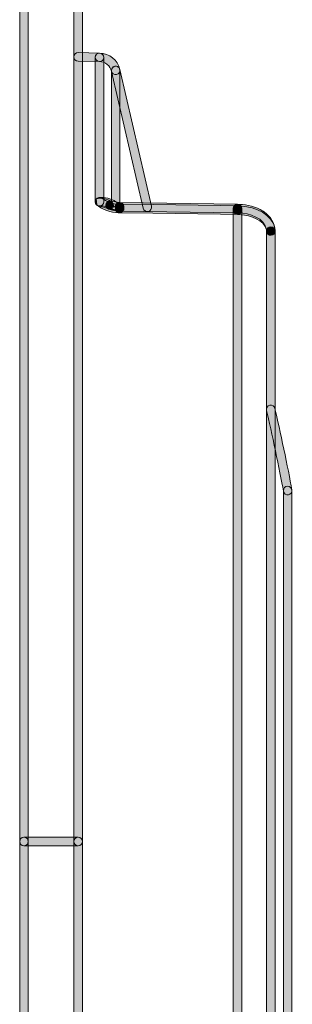
# Model space of a CAD drawing. Units: millimetres. Extents: x -103 to 78, y -72 to -5.
# Drawn here: x -100 to -96, y -46 to -32 of the extents above; entities that cross this region are included whole.
import ezdxf

# ---------------------------------------------------------------- set-up
doc = ezdxf.new("R2010")
doc.units = ezdxf.units.MM
doc.header["$MEASUREMENT"] = 0
doc.layers.add('Layer 1', color=7, linetype='Continuous', lineweight=0)

msp = doc.modelspace()

# ---------------------------------------------------------------- hatches: boundary and pattern name
at = {"layer": 'Layer 1', "true_color": 0x1f181a, "transparency": 33554687}
h = msp.add_hatch(color=250, dxfattribs=at)
h.dxf.hatch_style = 2
edge = h.paths.add_edge_path()
edge.add_spline(control_points=[(-99.874, -26.8), (-99.874, -26.8), (-99.874, -43.486), (-99.874, -43.486), (-99.874, -43.519), (-99.901, -43.546), (-99.934, -43.546), (-99.967, -43.546), (-99.994, -43.519), (-99.994, -43.486), (-99.994, -43.486), (-99.994, -26.8), (-99.994, -26.8), (-99.994, -26.767), (-99.967, -26.74), (-99.934, -26.74), (-99.901, -26.74), (-99.874, -26.767), (-99.874, -26.8)], knot_values=[0, 0, 0, 0, 1, 1, 1, 2, 2, 2, 3, 3, 3, 4, 4, 4, 5, 5, 5, 6, 6, 6, 6], degree=3, periodic=0)
edge.add_line((-99.874, -26.8), (-99.874, -26.8))
h = msp.add_hatch(color=250, dxfattribs=at)
h.dxf.hatch_style = 2
edge = h.paths.add_edge_path()
edge.add_spline(control_points=[(-99.115, -26.8), (-99.115, -26.8), (-99.115, -43.486), (-99.115, -43.486), (-99.115, -43.519), (-99.142, -43.546), (-99.175, -43.546), (-99.208, -43.546), (-99.235, -43.519), (-99.235, -43.486), (-99.235, -43.486), (-99.235, -26.8), (-99.235, -26.8), (-99.235, -26.767), (-99.208, -26.74), (-99.175, -26.74), (-99.142, -26.74), (-99.115, -26.767), (-99.115, -26.8)], knot_values=[0, 0, 0, 0, 1, 1, 1, 2, 2, 2, 3, 3, 3, 4, 4, 4, 5, 5, 5, 6, 6, 6, 6], degree=3, periodic=0)
edge.add_line((-99.115, -26.8), (-99.115, -26.8))
h = msp.add_hatch(color=250, dxfattribs=at)
h.dxf.hatch_style = 2
edge = h.paths.add_edge_path()
edge.add_spline(control_points=[(-98.875, -32.529), (-98.875, -32.529), (-99.176, -32.524), (-99.176, -32.524), (-99.21, -32.524), (-99.236, -32.496), (-99.236, -32.463), (-99.235, -32.43), (-99.207, -32.404), (-99.175, -32.404), (-99.175, -32.404), (-98.873, -32.41), (-98.873, -32.41), (-98.84, -32.41), (-98.814, -32.437), (-98.814, -32.471), (-98.815, -32.504), (-98.842, -32.53), (-98.875, -32.529)], knot_values=[0, 0, 0, 0, 1, 1, 1, 2, 2, 2, 3, 3, 3, 4, 4, 4, 5, 5, 5, 6, 6, 6, 6], degree=3, periodic=0)
edge.add_line((-98.875, -32.529), (-98.875, -32.529))
h = msp.add_hatch(color=250, dxfattribs=at)
h.dxf.hatch_style = 2
edge = h.paths.add_edge_path()
edge.add_spline(control_points=[(-98.707, -32.665), (-98.72, -32.593), (-98.799, -32.528), (-98.873, -32.529), (-98.873, -32.529), (-98.875, -32.529), (-98.875, -32.529), (-98.909, -32.529), (-98.935, -32.502), (-98.935, -32.469), (-98.935, -32.436), (-98.908, -32.409), (-98.874, -32.41), (-98.874, -32.41), (-98.873, -32.41), (-98.873, -32.41), (-98.737, -32.411), (-98.617, -32.509), (-98.589, -32.641), (-98.583, -32.674), (-98.604, -32.706), (-98.636, -32.712), (-98.669, -32.719), (-98.7, -32.697), (-98.707, -32.665)], knot_values=[0, 0, 0, 0, 1, 1, 1, 2, 2, 2, 3, 3, 3, 4, 4, 4, 5, 5, 5, 6, 6, 6, 7, 7, 7, 8, 8, 8, 8], degree=3, periodic=0)
edge.add_line((-98.707, -32.665), (-98.707, -32.665))
at = {"layer": 'Layer 1', "true_color": 0x879198, "transparency": 33554687}
h = msp.add_hatch(color=252, dxfattribs=at)
h.dxf.hatch_style = 2
edge = h.paths.add_edge_path()
edge.add_spline(control_points=[(-98.934, -34.498), (-98.934, -34.498), (-98.934, -32.47), (-98.934, -32.47), (-98.934, -32.437), (-98.908, -32.41), (-98.874, -32.41), (-98.841, -32.41), (-98.814, -32.437), (-98.814, -32.47), (-98.814, -32.47), (-98.814, -34.498), (-98.814, -34.498), (-98.814, -34.531), (-98.841, -34.558), (-98.874, -34.558), (-98.908, -34.558), (-98.934, -34.531), (-98.934, -34.498)], knot_values=[0, 0, 0, 0, 1, 1, 1, 2, 2, 2, 3, 3, 3, 4, 4, 4, 5, 5, 5, 6, 6, 6, 6], degree=3, periodic=0)
edge.add_line((-98.934, -34.498), (-98.934, -34.498))
at = {"layer": 'Layer 1', "true_color": 0x1f181a, "transparency": 33554687}
h = msp.add_hatch(color=250, dxfattribs=at)
h.dxf.hatch_style = 2
edge = h.paths.add_edge_path()
edge.add_spline(control_points=[(-98.263, -34.589), (-98.263, -34.589), (-98.706, -32.667), (-98.706, -32.667), (-98.714, -32.635), (-98.694, -32.602), (-98.661, -32.595), (-98.629, -32.588), (-98.597, -32.608), (-98.589, -32.64), (-98.589, -32.64), (-98.146, -34.562), (-98.146, -34.562), (-98.138, -34.594), (-98.158, -34.626), (-98.191, -34.634), (-98.223, -34.641), (-98.255, -34.621), (-98.263, -34.589)], knot_values=[0, 0, 0, 0, 1, 1, 1, 2, 2, 2, 3, 3, 3, 4, 4, 4, 5, 5, 5, 6, 6, 6, 6], degree=3, periodic=0)
edge.add_line((-98.263, -34.589), (-98.263, -34.589))
at = {"layer": 'Layer 1', "true_color": 0x879198, "transparency": 33554687}
h = msp.add_hatch(color=252, dxfattribs=at)
h.dxf.hatch_style = 2
edge = h.paths.add_edge_path()
edge.add_spline(control_points=[(-98.588, -32.653), (-98.588, -32.653), (-98.588, -34.564), (-98.588, -34.564), (-98.588, -34.597), (-98.615, -34.624), (-98.648, -34.624), (-98.681, -34.624), (-98.708, -34.597), (-98.708, -34.564), (-98.708, -34.564), (-98.708, -32.653), (-98.708, -32.653), (-98.708, -32.62), (-98.681, -32.593), (-98.648, -32.593), (-98.615, -32.593), (-98.588, -32.62), (-98.588, -32.653)], knot_values=[0, 0, 0, 0, 1, 1, 1, 2, 2, 2, 3, 3, 3, 4, 4, 4, 5, 5, 5, 6, 6, 6, 6], degree=3, periodic=0)
edge.add_line((-98.588, -32.653), (-98.588, -32.653))
h = msp.add_hatch(color=252, dxfattribs=at)
h.dxf.hatch_style = 2
edge = h.paths.add_edge_path()
edge.add_spline(control_points=[(-98.749, -34.601), (-98.78, -34.588), (-98.854, -34.564), (-98.887, -34.557), (-98.92, -34.55), (-98.94, -34.518), (-98.933, -34.486), (-98.926, -34.454), (-98.895, -34.433), (-98.862, -34.44), (-98.816, -34.45), (-98.745, -34.473), (-98.702, -34.49), (-98.702, -34.49), (-98.67, -34.569), (-98.67, -34.569), (-98.67, -34.569), (-98.749, -34.601), (-98.749, -34.601)], knot_values=[0, 0, 0, 0, 1, 1, 1, 2, 2, 2, 3, 3, 3, 4, 4, 4, 5, 5, 5, 6, 6, 6, 6], degree=3, periodic=0)
edge.add_line((-98.749, -34.601), (-98.749, -34.601))
h = msp.add_hatch(color=252, dxfattribs=at)
h.dxf.hatch_style = 2
edge = h.paths.add_edge_path()
edge.add_spline(control_points=[(-98.698, -34.609), (-98.726, -34.583), (-98.803, -34.555), (-98.851, -34.557), (-98.851, -34.557), (-98.867, -34.558), (-98.867, -34.558), (-98.9, -34.562), (-98.93, -34.538), (-98.934, -34.505), (-98.938, -34.473), (-98.915, -34.443), (-98.881, -34.439), (-98.881, -34.439), (-98.851, -34.437), (-98.851, -34.437), (-98.77, -34.438), (-98.682, -34.466), (-98.62, -34.517), (-98.62, -34.517), (-98.614, -34.602), (-98.614, -34.602), (-98.614, -34.602), (-98.698, -34.609), (-98.698, -34.609)], knot_values=[0, 0, 0, 0, 1, 1, 1, 2, 2, 2, 3, 3, 3, 4, 4, 4, 5, 5, 5, 6, 6, 6, 7, 7, 7, 8, 8, 8, 8], degree=3, periodic=0)
edge.add_line((-98.698, -34.609), (-98.698, -34.609))
at = {"layer": 'Layer 1', "true_color": 0x1f181a, "transparency": 33554687}
h = msp.add_hatch(color=250, dxfattribs=at)
h.dxf.hatch_style = 2
edge = h.paths.add_edge_path()
edge.add_spline(control_points=[(-98.835, -34.453), (-98.791, -34.494), (-98.678, -34.534), (-98.611, -34.533), (-98.611, -34.533), (-98.597, -34.532), (-98.597, -34.532), (-98.564, -34.53), (-98.536, -34.555), (-98.533, -34.588), (-98.531, -34.621), (-98.555, -34.65), (-98.589, -34.652), (-98.589, -34.652), (-98.611, -34.653), (-98.611, -34.653), (-98.715, -34.651), (-98.836, -34.61), (-98.914, -34.543), (-98.914, -34.543), (-98.92, -34.459), (-98.92, -34.459), (-98.92, -34.459), (-98.835, -34.453), (-98.835, -34.453)], knot_values=[0, 0, 0, 0, 1, 1, 1, 2, 2, 2, 3, 3, 3, 4, 4, 4, 5, 5, 5, 6, 6, 6, 7, 7, 7, 8, 8, 8, 8], degree=3, periodic=0)
edge.add_line((-98.835, -34.453), (-98.835, -34.453))
h = msp.add_hatch(color=250, dxfattribs=at)
h.dxf.hatch_style = 2
edge = h.paths.add_edge_path()
edge.add_spline(control_points=[(-98.726, -34.486), (-98.726, -34.486), (-98.725, -34.486), (-98.725, -34.486), (-98.725, -34.486), (-98.703, -34.49), (-98.703, -34.49), (-98.703, -34.49), (-98.702, -34.491), (-98.702, -34.491), (-98.702, -34.491), (-98.668, -34.569), (-98.668, -34.569), (-98.668, -34.569), (-98.746, -34.602), (-98.746, -34.602), (-98.746, -34.602), (-98.748, -34.601), (-98.748, -34.601), (-98.748, -34.601), (-98.725, -34.546), (-98.725, -34.546), (-98.725, -34.546), (-98.725, -34.606), (-98.725, -34.606), (-98.725, -34.606), (-98.726, -34.606), (-98.726, -34.606), (-98.759, -34.606), (-98.786, -34.579), (-98.786, -34.546), (-98.786, -34.512), (-98.759, -34.486), (-98.726, -34.486)], knot_values=[0, 0, 0, 0, 1, 1, 1, 2, 2, 2, 3, 3, 3, 4, 4, 4, 5, 5, 5, 6, 6, 6, 7, 7, 7, 8, 8, 8, 9, 9, 9, 10, 10, 10, 11, 11, 11, 11], degree=3, periodic=0)
edge.add_line((-98.726, -34.486), (-98.726, -34.486))
h = msp.add_hatch(color=250, dxfattribs=at)
h.dxf.hatch_style = 2
edge = h.paths.add_edge_path()
edge.add_spline(control_points=[(-98.701, -34.49), (-98.701, -34.49), (-98.599, -34.509), (-98.599, -34.509), (-98.599, -34.509), (-98.596, -34.509), (-98.596, -34.509), (-98.563, -34.508), (-98.535, -34.533), (-98.533, -34.566), (-98.532, -34.6), (-98.558, -34.628), (-98.591, -34.629), (-98.591, -34.629), (-98.599, -34.629), (-98.599, -34.629), (-98.646, -34.629), (-98.703, -34.618), (-98.747, -34.601), (-98.747, -34.601), (-98.78, -34.523), (-98.78, -34.523), (-98.78, -34.523), (-98.701, -34.49), (-98.701, -34.49)], knot_values=[0, 0, 0, 0, 1, 1, 1, 2, 2, 2, 3, 3, 3, 4, 4, 4, 5, 5, 5, 6, 6, 6, 7, 7, 7, 8, 8, 8, 8], degree=3, periodic=0)
edge.add_line((-98.701, -34.49), (-98.701, -34.49))
h = msp.add_hatch(color=250, dxfattribs=at)
h.dxf.hatch_style = 2
edge = h.paths.add_edge_path()
edge.add_spline(control_points=[(-96.94, -34.654), (-96.94, -34.654), (-98.594, -34.63), (-98.594, -34.63), (-98.627, -34.629), (-98.654, -34.602), (-98.653, -34.569), (-98.653, -34.535), (-98.626, -34.509), (-98.593, -34.509), (-98.593, -34.509), (-96.939, -34.534), (-96.939, -34.534), (-96.906, -34.535), (-96.879, -34.562), (-96.879, -34.595), (-96.88, -34.628), (-96.907, -34.655), (-96.94, -34.654)], knot_values=[0, 0, 0, 0, 1, 1, 1, 2, 2, 2, 3, 3, 3, 4, 4, 4, 5, 5, 5, 6, 6, 6, 6], degree=3, periodic=0)
edge.add_line((-96.94, -34.654), (-96.94, -34.654))
at = {"layer": 'Layer 1', "true_color": 0x879198, "transparency": 33554687}
h = msp.add_hatch(color=252, dxfattribs=at)
h.dxf.hatch_style = 2
edge = h.paths.add_edge_path()
edge.add_spline(control_points=[(-98.653, -34.593), (-98.653, -34.593), (-98.654, -34.57), (-98.654, -34.57), (-98.654, -34.537), (-98.627, -34.51), (-98.594, -34.509), (-98.561, -34.509), (-98.534, -34.535), (-98.533, -34.569), (-98.533, -34.569), (-98.533, -34.591), (-98.533, -34.591), (-98.533, -34.625), (-98.559, -34.652), (-98.593, -34.652), (-98.626, -34.652), (-98.653, -34.626), (-98.653, -34.593)], knot_values=[0, 0, 0, 0, 1, 1, 1, 2, 2, 2, 3, 3, 3, 4, 4, 4, 5, 5, 5, 6, 6, 6, 6], degree=3, periodic=0)
edge.add_line((-98.653, -34.593), (-98.653, -34.593))
at = {"layer": 'Layer 1', "true_color": 0x1f181a, "transparency": 33554687}
h = msp.add_hatch(color=250, dxfattribs=at)
h.dxf.hatch_style = 2
edge = h.paths.add_edge_path()
edge.add_spline(control_points=[(-96.94, -34.677), (-96.94, -34.677), (-97.177, -34.673), (-97.177, -34.673), (-97.177, -34.673), (-98.125, -34.659), (-98.125, -34.659), (-98.125, -34.659), (-98.594, -34.652), (-98.594, -34.652), (-98.627, -34.652), (-98.653, -34.625), (-98.653, -34.591), (-98.653, -34.558), (-98.625, -34.532), (-98.592, -34.532), (-98.592, -34.532), (-98.123, -34.539), (-98.123, -34.539), (-98.123, -34.539), (-97.175, -34.553), (-97.175, -34.553), (-97.175, -34.553), (-96.938, -34.557), (-96.938, -34.557), (-96.905, -34.558), (-96.879, -34.585), (-96.879, -34.618), (-96.88, -34.651), (-96.907, -34.678), (-96.94, -34.677)], knot_values=[0, 0, 0, 0, 1, 1, 1, 2, 2, 2, 3, 3, 3, 4, 4, 4, 5, 5, 5, 6, 6, 6, 7, 7, 7, 8, 8, 8, 9, 9, 9, 10, 10, 10, 10], degree=3, periodic=0)
edge.add_line((-96.94, -34.677), (-96.94, -34.677))
h = msp.add_hatch(color=250, dxfattribs=at)
h.dxf.hatch_style = 2
edge = h.paths.add_edge_path()
edge.add_spline(control_points=[(-96.534, -34.908), (-96.534, -34.908), (-96.534, -34.907), (-96.534, -34.907), (-96.534, -34.907), (-96.474, -34.907), (-96.474, -34.907), (-96.474, -34.907), (-96.534, -34.911), (-96.534, -34.911), (-96.534, -34.911), (-96.535, -34.893), (-96.535, -34.893), (-96.555, -34.726), (-96.778, -34.659), (-96.921, -34.655), (-96.921, -34.655), (-96.942, -34.654), (-96.942, -34.654), (-96.975, -34.653), (-97.001, -34.625), (-97, -34.593), (-96.999, -34.559), (-96.971, -34.533), (-96.938, -34.534), (-96.938, -34.534), (-96.916, -34.535), (-96.916, -34.535), (-96.916, -34.535), (-96.914, -34.535), (-96.914, -34.535), (-96.802, -34.539), (-96.68, -34.57), (-96.584, -34.63), (-96.584, -34.63), (-96.582, -34.632), (-96.582, -34.632), (-96.582, -34.632), (-96.562, -34.645), (-96.562, -34.645), (-96.476, -34.707), (-96.417, -34.795), (-96.414, -34.903), (-96.414, -34.903), (-96.414, -34.907), (-96.414, -34.907), (-96.414, -34.907), (-96.414, -34.908), (-96.414, -34.908), (-96.414, -34.941), (-96.441, -34.968), (-96.474, -34.968), (-96.507, -34.968), (-96.534, -34.941), (-96.534, -34.908)], knot_values=[0, 0, 0, 0, 1, 1, 1, 2, 2, 2, 3, 3, 3, 4, 4, 4, 5, 5, 5, 6, 6, 6, 7, 7, 7, 8, 8, 8, 9, 9, 9, 10, 10, 10, 11, 11, 11, 12, 12, 12, 13, 13, 13, 14, 14, 14, 15, 15, 15, 16, 16, 16, 17, 17, 17, 18, 18, 18, 18], degree=3, periodic=0)
edge.add_line((-96.534, -34.908), (-96.534, -34.908))
h = msp.add_hatch(color=250, dxfattribs=at)
h.dxf.hatch_style = 2
edge = h.paths.add_edge_path()
edge.add_spline(control_points=[(-96.533, -34.914), (-96.533, -34.914), (-96.535, -34.893), (-96.535, -34.893), (-96.559, -34.753), (-96.769, -34.687), (-96.89, -34.68), (-96.89, -34.68), (-96.942, -34.677), (-96.942, -34.677), (-96.975, -34.675), (-97.001, -34.648), (-96.999, -34.614), (-96.998, -34.581), (-96.969, -34.556), (-96.936, -34.557), (-96.936, -34.557), (-96.883, -34.56), (-96.883, -34.56), (-96.697, -34.573), (-96.447, -34.67), (-96.416, -34.879), (-96.416, -34.879), (-96.414, -34.905), (-96.414, -34.905), (-96.411, -34.938), (-96.436, -34.967), (-96.469, -34.97), (-96.502, -34.972), (-96.531, -34.947), (-96.533, -34.914)], knot_values=[0, 0, 0, 0, 1, 1, 1, 2, 2, 2, 3, 3, 3, 4, 4, 4, 5, 5, 5, 6, 6, 6, 7, 7, 7, 8, 8, 8, 9, 9, 9, 10, 10, 10, 10], degree=3, periodic=0)
edge.add_line((-96.533, -34.914), (-96.533, -34.914))
at = {"layer": 'Layer 1', "true_color": 0x879198, "transparency": 33554687}
h = msp.add_hatch(color=252, dxfattribs=at)
h.dxf.hatch_style = 2
edge = h.paths.add_edge_path()
edge.add_spline(control_points=[(-96.999, -34.618), (-96.999, -34.618), (-97, -34.595), (-97, -34.595), (-97, -34.562), (-96.973, -34.535), (-96.94, -34.534), (-96.907, -34.534), (-96.88, -34.561), (-96.879, -34.594), (-96.879, -34.594), (-96.879, -34.617), (-96.879, -34.617), (-96.879, -34.65), (-96.906, -34.677), (-96.939, -34.677), (-96.972, -34.678), (-96.999, -34.651), (-96.999, -34.618)], knot_values=[0, 0, 0, 0, 1, 1, 1, 2, 2, 2, 3, 3, 3, 4, 4, 4, 5, 5, 5, 6, 6, 6, 6], degree=3, periodic=0)
edge.add_line((-96.999, -34.618), (-96.999, -34.618))
at = {"layer": 'Layer 1', "true_color": 0x1f181a, "transparency": 33554687}
h = msp.add_hatch(color=250, dxfattribs=at)
h.dxf.hatch_style = 2
edge = h.paths.add_edge_path()
edge.add_spline(control_points=[(-96.999, -52.35), (-96.999, -52.35), (-96.999, -34.617), (-96.999, -34.617), (-96.999, -34.584), (-96.973, -34.557), (-96.939, -34.557), (-96.906, -34.557), (-96.879, -34.584), (-96.879, -34.617), (-96.879, -34.617), (-96.879, -52.35), (-96.879, -52.35), (-96.879, -52.383), (-96.906, -52.411), (-96.939, -52.411), (-96.973, -52.411), (-96.999, -52.383), (-96.999, -52.35)], knot_values=[0, 0, 0, 0, 1, 1, 1, 2, 2, 2, 3, 3, 3, 4, 4, 4, 5, 5, 5, 6, 6, 6, 6], degree=3, periodic=0)
edge.add_line((-96.999, -52.35), (-96.999, -52.35))
h = msp.add_hatch(color=250, dxfattribs=at)
h.dxf.hatch_style = 2
edge = h.paths.add_edge_path()
edge.add_spline(control_points=[(-96.533, -34.91), (-96.533, -34.91), (-96.533, -34.909), (-96.533, -34.909), (-96.533, -34.875), (-96.507, -34.849), (-96.473, -34.849), (-96.44, -34.849), (-96.413, -34.875), (-96.413, -34.909), (-96.413, -34.909), (-96.413, -34.91), (-96.413, -34.91), (-96.413, -34.943), (-96.44, -34.97), (-96.473, -34.97), (-96.507, -34.97), (-96.533, -34.943), (-96.533, -34.91)], knot_values=[0, 0, 0, 0, 1, 1, 1, 2, 2, 2, 3, 3, 3, 4, 4, 4, 5, 5, 5, 6, 6, 6, 6], degree=3, periodic=0)
edge.add_line((-96.533, -34.91), (-96.533, -34.91))
h = msp.add_hatch(color=250, dxfattribs=at)
h.dxf.hatch_style = 2
edge = h.paths.add_edge_path()
edge.add_spline(control_points=[(-96.413, -34.91), (-96.413, -34.91), (-96.413, -52.058), (-96.413, -52.058), (-96.413, -52.091), (-96.44, -52.118), (-96.473, -52.118), (-96.507, -52.118), (-96.533, -52.091), (-96.533, -52.058), (-96.533, -52.058), (-96.533, -34.91), (-96.533, -34.91), (-96.533, -34.876), (-96.507, -34.85), (-96.473, -34.85), (-96.44, -34.85), (-96.413, -34.876), (-96.413, -34.91)], knot_values=[0, 0, 0, 0, 1, 1, 1, 2, 2, 2, 3, 3, 3, 4, 4, 4, 5, 5, 5, 6, 6, 6, 6], degree=3, periodic=0)
edge.add_line((-96.413, -34.91), (-96.413, -34.91))
h = msp.add_hatch(color=250, dxfattribs=at)
h.dxf.hatch_style = 2
edge = h.paths.add_edge_path()
edge.add_spline(control_points=[(-96.296, -38.566), (-96.347, -38.279), (-96.464, -37.713), (-96.532, -37.43), (-96.539, -37.397), (-96.519, -37.365), (-96.487, -37.357), (-96.455, -37.349), (-96.423, -37.37), (-96.415, -37.402), (-96.347, -37.689), (-96.229, -38.255), (-96.177, -38.545), (-96.172, -38.578), (-96.193, -38.609), (-96.226, -38.615), (-96.259, -38.621), (-96.29, -38.599), (-96.296, -38.566)], knot_values=[0, 0, 0, 0, 1, 1, 1, 2, 2, 2, 3, 3, 3, 4, 4, 4, 5, 5, 5, 6, 6, 6, 6], degree=3, periodic=0)
edge.add_line((-96.296, -38.566), (-96.296, -38.566))
h = msp.add_hatch(color=250, dxfattribs=at)
h.dxf.hatch_style = 2
edge = h.paths.add_edge_path()
edge.add_spline(control_points=[(-96.177, -38.556), (-96.177, -38.556), (-96.177, -47.688), (-96.177, -47.688), (-96.177, -47.721), (-96.204, -47.748), (-96.237, -47.748), (-96.27, -47.748), (-96.297, -47.721), (-96.297, -47.688), (-96.297, -47.688), (-96.297, -38.556), (-96.297, -38.556), (-96.297, -38.522), (-96.27, -38.496), (-96.237, -38.496), (-96.204, -38.496), (-96.177, -38.522), (-96.177, -38.556)], knot_values=[0, 0, 0, 0, 1, 1, 1, 2, 2, 2, 3, 3, 3, 4, 4, 4, 5, 5, 5, 6, 6, 6, 6], degree=3, periodic=0)
edge.add_line((-96.177, -38.556), (-96.177, -38.556))
h = msp.add_hatch(color=250, dxfattribs=at)
h.dxf.hatch_style = 2
edge = h.paths.add_edge_path()
edge.add_spline(control_points=[(-99.175, -43.545), (-99.175, -43.545), (-99.934, -43.545), (-99.934, -43.545), (-99.967, -43.545), (-99.994, -43.518), (-99.994, -43.485), (-99.994, -43.452), (-99.967, -43.425), (-99.934, -43.425), (-99.934, -43.425), (-99.175, -43.425), (-99.175, -43.425), (-99.142, -43.425), (-99.115, -43.452), (-99.115, -43.485), (-99.115, -43.518), (-99.142, -43.545), (-99.175, -43.545)], knot_values=[0, 0, 0, 0, 1, 1, 1, 2, 2, 2, 3, 3, 3, 4, 4, 4, 5, 5, 5, 6, 6, 6, 6], degree=3, periodic=0)
edge.add_line((-99.175, -43.545), (-99.175, -43.545))
h = msp.add_hatch(color=250, dxfattribs=at)
h.dxf.hatch_style = 2
edge = h.paths.add_edge_path()
edge.add_spline(control_points=[(-99.874, -43.485), (-99.874, -43.485), (-99.874, -55.336), (-99.874, -55.336), (-99.874, -55.369), (-99.901, -55.396), (-99.934, -55.396), (-99.967, -55.396), (-99.994, -55.369), (-99.994, -55.336), (-99.994, -55.336), (-99.994, -43.485), (-99.994, -43.485), (-99.994, -43.452), (-99.967, -43.425), (-99.934, -43.425), (-99.901, -43.425), (-99.874, -43.452), (-99.874, -43.485)], knot_values=[0, 0, 0, 0, 1, 1, 1, 2, 2, 2, 3, 3, 3, 4, 4, 4, 5, 5, 5, 6, 6, 6, 6], degree=3, periodic=0)
edge.add_line((-99.874, -43.485), (-99.874, -43.485))
h = msp.add_hatch(color=250, dxfattribs=at)
h.dxf.hatch_style = 2
edge = h.paths.add_edge_path()
edge.add_spline(control_points=[(-99.115, -43.485), (-99.115, -43.485), (-99.115, -55.336), (-99.115, -55.336), (-99.115, -55.369), (-99.142, -55.396), (-99.175, -55.396), (-99.208, -55.396), (-99.235, -55.369), (-99.235, -55.336), (-99.235, -55.336), (-99.235, -43.485), (-99.235, -43.485), (-99.235, -43.452), (-99.208, -43.425), (-99.175, -43.425), (-99.142, -43.425), (-99.115, -43.452), (-99.115, -43.485)], knot_values=[0, 0, 0, 0, 1, 1, 1, 2, 2, 2, 3, 3, 3, 4, 4, 4, 5, 5, 5, 6, 6, 6, 6], degree=3, periodic=0)
edge.add_line((-99.115, -43.485), (-99.115, -43.485))

# ---------------------------------------------------------------- linework, layer by layer
at = {"layer": 'Layer 1'}
for points, knots in [([(-99.874, -26.8), (-99.874, -26.8), (-99.874, -43.486), (-99.874, -43.486), (-99.874, -43.519), (-99.901, -43.546), (-99.934, -43.546), (-99.967, -43.546), (-99.994, -43.519), (-99.994, -43.486), (-99.994, -43.486), (-99.994, -26.8), (-99.994, -26.8), (-99.994, -26.767), (-99.967, -26.74), (-99.934, -26.74), (-99.901, -26.74), (-99.874, -26.767), (-99.874, -26.8)], [0, 0, 0, 0, 1, 1, 1, 2, 2, 2, 3, 3, 3, 4, 4, 4, 5, 5, 5, 6, 6, 6, 6]), ([(-99.115, -26.8), (-99.115, -26.8), (-99.115, -43.486), (-99.115, -43.486), (-99.115, -43.519), (-99.142, -43.546), (-99.175, -43.546), (-99.208, -43.546), (-99.235, -43.519), (-99.235, -43.486), (-99.235, -43.486), (-99.235, -26.8), (-99.235, -26.8), (-99.235, -26.767), (-99.208, -26.74), (-99.175, -26.74), (-99.142, -26.74), (-99.115, -26.767), (-99.115, -26.8)], [0, 0, 0, 0, 1, 1, 1, 2, 2, 2, 3, 3, 3, 4, 4, 4, 5, 5, 5, 6, 6, 6, 6]), ([(-98.875, -32.529), (-98.875, -32.529), (-99.176, -32.524), (-99.176, -32.524), (-99.21, -32.524), (-99.236, -32.496), (-99.236, -32.463), (-99.235, -32.43), (-99.207, -32.404), (-99.175, -32.404), (-99.175, -32.404), (-98.873, -32.41), (-98.873, -32.41), (-98.84, -32.41), (-98.814, -32.437), (-98.814, -32.471), (-98.815, -32.504), (-98.842, -32.53), (-98.875, -32.529)], [0, 0, 0, 0, 1, 1, 1, 2, 2, 2, 3, 3, 3, 4, 4, 4, 5, 5, 5, 6, 6, 6, 6]), ([(-98.707, -32.665), (-98.72, -32.593), (-98.799, -32.528), (-98.873, -32.529), (-98.873, -32.529), (-98.875, -32.529), (-98.875, -32.529), (-98.909, -32.529), (-98.935, -32.502), (-98.935, -32.469), (-98.935, -32.436), (-98.908, -32.409), (-98.874, -32.41), (-98.874, -32.41), (-98.873, -32.41), (-98.873, -32.41), (-98.737, -32.411), (-98.617, -32.509), (-98.589, -32.641), (-98.583, -32.674), (-98.604, -32.706), (-98.636, -32.712), (-98.669, -32.719), (-98.7, -32.697), (-98.707, -32.665)], [0, 0, 0, 0, 1, 1, 1, 2, 2, 2, 3, 3, 3, 4, 4, 4, 5, 5, 5, 6, 6, 6, 7, 7, 7, 8, 8, 8, 8]), ([(-98.934, -34.498), (-98.934, -34.498), (-98.934, -32.47), (-98.934, -32.47), (-98.934, -32.437), (-98.908, -32.41), (-98.874, -32.41), (-98.841, -32.41), (-98.814, -32.437), (-98.814, -32.47), (-98.814, -32.47), (-98.814, -34.498), (-98.814, -34.498), (-98.814, -34.531), (-98.841, -34.558), (-98.874, -34.558), (-98.908, -34.558), (-98.934, -34.531), (-98.934, -34.498)], [0, 0, 0, 0, 1, 1, 1, 2, 2, 2, 3, 3, 3, 4, 4, 4, 5, 5, 5, 6, 6, 6, 6]), ([(-98.263, -34.589), (-98.263, -34.589), (-98.706, -32.667), (-98.706, -32.667), (-98.714, -32.635), (-98.694, -32.602), (-98.661, -32.595), (-98.629, -32.588), (-98.597, -32.608), (-98.589, -32.64), (-98.589, -32.64), (-98.146, -34.562), (-98.146, -34.562), (-98.138, -34.594), (-98.158, -34.626), (-98.191, -34.634), (-98.223, -34.641), (-98.255, -34.621), (-98.263, -34.589)], [0, 0, 0, 0, 1, 1, 1, 2, 2, 2, 3, 3, 3, 4, 4, 4, 5, 5, 5, 6, 6, 6, 6]), ([(-98.588, -32.653), (-98.588, -32.653), (-98.588, -34.564), (-98.588, -34.564), (-98.588, -34.597), (-98.615, -34.624), (-98.648, -34.624), (-98.681, -34.624), (-98.708, -34.597), (-98.708, -34.564), (-98.708, -34.564), (-98.708, -32.653), (-98.708, -32.653), (-98.708, -32.62), (-98.681, -32.593), (-98.648, -32.593), (-98.615, -32.593), (-98.588, -32.62), (-98.588, -32.653)], [0, 0, 0, 0, 1, 1, 1, 2, 2, 2, 3, 3, 3, 4, 4, 4, 5, 5, 5, 6, 6, 6, 6]), ([(-98.749, -34.601), (-98.78, -34.588), (-98.854, -34.564), (-98.887, -34.557), (-98.92, -34.55), (-98.94, -34.518), (-98.933, -34.486), (-98.926, -34.454), (-98.895, -34.433), (-98.862, -34.44), (-98.816, -34.45), (-98.745, -34.473), (-98.702, -34.49), (-98.702, -34.49), (-98.67, -34.569), (-98.67, -34.569), (-98.67, -34.569), (-98.749, -34.601), (-98.749, -34.601)], [0, 0, 0, 0, 1, 1, 1, 2, 2, 2, 3, 3, 3, 4, 4, 4, 5, 5, 5, 6, 6, 6, 6]), ([(-98.698, -34.609), (-98.726, -34.583), (-98.803, -34.555), (-98.851, -34.557), (-98.851, -34.557), (-98.867, -34.558), (-98.867, -34.558), (-98.9, -34.562), (-98.93, -34.538), (-98.934, -34.505), (-98.938, -34.473), (-98.915, -34.443), (-98.881, -34.439), (-98.881, -34.439), (-98.851, -34.437), (-98.851, -34.437), (-98.77, -34.438), (-98.682, -34.466), (-98.62, -34.517), (-98.62, -34.517), (-98.614, -34.602), (-98.614, -34.602), (-98.614, -34.602), (-98.698, -34.609), (-98.698, -34.609)], [0, 0, 0, 0, 1, 1, 1, 2, 2, 2, 3, 3, 3, 4, 4, 4, 5, 5, 5, 6, 6, 6, 7, 7, 7, 8, 8, 8, 8]), ([(-98.835, -34.453), (-98.791, -34.494), (-98.678, -34.534), (-98.611, -34.533), (-98.611, -34.533), (-98.597, -34.532), (-98.597, -34.532), (-98.564, -34.53), (-98.536, -34.555), (-98.533, -34.588), (-98.531, -34.621), (-98.555, -34.65), (-98.589, -34.652), (-98.589, -34.652), (-98.611, -34.653), (-98.611, -34.653), (-98.715, -34.651), (-98.836, -34.61), (-98.914, -34.543), (-98.914, -34.543), (-98.92, -34.459), (-98.92, -34.459), (-98.92, -34.459), (-98.835, -34.453), (-98.835, -34.453)], [0, 0, 0, 0, 1, 1, 1, 2, 2, 2, 3, 3, 3, 4, 4, 4, 5, 5, 5, 6, 6, 6, 7, 7, 7, 8, 8, 8, 8]), ([(-98.726, -34.486), (-98.726, -34.486), (-98.725, -34.486), (-98.725, -34.486), (-98.725, -34.486), (-98.703, -34.49), (-98.703, -34.49), (-98.703, -34.49), (-98.702, -34.491), (-98.702, -34.491), (-98.702, -34.491), (-98.668, -34.569), (-98.668, -34.569), (-98.668, -34.569), (-98.746, -34.602), (-98.746, -34.602), (-98.746, -34.602), (-98.748, -34.601), (-98.748, -34.601), (-98.748, -34.601), (-98.725, -34.546), (-98.725, -34.546), (-98.725, -34.546), (-98.725, -34.606), (-98.725, -34.606), (-98.725, -34.606), (-98.726, -34.606), (-98.726, -34.606), (-98.759, -34.606), (-98.786, -34.579), (-98.786, -34.546), (-98.786, -34.512), (-98.759, -34.486), (-98.726, -34.486)], [0, 0, 0, 0, 1, 1, 1, 2, 2, 2, 3, 3, 3, 4, 4, 4, 5, 5, 5, 6, 6, 6, 7, 7, 7, 8, 8, 8, 9, 9, 9, 10, 10, 10, 11, 11, 11, 11]), ([(-98.701, -34.49), (-98.701, -34.49), (-98.599, -34.509), (-98.599, -34.509), (-98.599, -34.509), (-98.596, -34.509), (-98.596, -34.509), (-98.563, -34.508), (-98.535, -34.533), (-98.533, -34.566), (-98.532, -34.6), (-98.558, -34.628), (-98.591, -34.629), (-98.591, -34.629), (-98.599, -34.629), (-98.599, -34.629), (-98.646, -34.629), (-98.703, -34.618), (-98.747, -34.601), (-98.747, -34.601), (-98.78, -34.523), (-98.78, -34.523), (-98.78, -34.523), (-98.701, -34.49), (-98.701, -34.49)], [0, 0, 0, 0, 1, 1, 1, 2, 2, 2, 3, 3, 3, 4, 4, 4, 5, 5, 5, 6, 6, 6, 7, 7, 7, 8, 8, 8, 8]), ([(-96.94, -34.654), (-96.94, -34.654), (-98.594, -34.63), (-98.594, -34.63), (-98.627, -34.629), (-98.654, -34.602), (-98.653, -34.569), (-98.653, -34.535), (-98.626, -34.509), (-98.593, -34.509), (-98.593, -34.509), (-96.939, -34.534), (-96.939, -34.534), (-96.906, -34.535), (-96.879, -34.562), (-96.879, -34.595), (-96.88, -34.628), (-96.907, -34.655), (-96.94, -34.654)], [0, 0, 0, 0, 1, 1, 1, 2, 2, 2, 3, 3, 3, 4, 4, 4, 5, 5, 5, 6, 6, 6, 6]), ([(-98.653, -34.593), (-98.653, -34.593), (-98.654, -34.57), (-98.654, -34.57), (-98.654, -34.537), (-98.627, -34.51), (-98.594, -34.509), (-98.561, -34.509), (-98.534, -34.535), (-98.533, -34.569), (-98.533, -34.569), (-98.533, -34.591), (-98.533, -34.591), (-98.533, -34.625), (-98.559, -34.652), (-98.593, -34.652), (-98.626, -34.652), (-98.653, -34.626), (-98.653, -34.593)], [0, 0, 0, 0, 1, 1, 1, 2, 2, 2, 3, 3, 3, 4, 4, 4, 5, 5, 5, 6, 6, 6, 6]), ([(-96.94, -34.677), (-96.94, -34.677), (-97.177, -34.673), (-97.177, -34.673), (-97.177, -34.673), (-98.125, -34.659), (-98.125, -34.659), (-98.125, -34.659), (-98.594, -34.652), (-98.594, -34.652), (-98.627, -34.652), (-98.653, -34.625), (-98.653, -34.591), (-98.653, -34.558), (-98.625, -34.532), (-98.592, -34.532), (-98.592, -34.532), (-98.123, -34.539), (-98.123, -34.539), (-98.123, -34.539), (-97.175, -34.553), (-97.175, -34.553), (-97.175, -34.553), (-96.938, -34.557), (-96.938, -34.557), (-96.905, -34.558), (-96.879, -34.585), (-96.879, -34.618), (-96.88, -34.651), (-96.907, -34.678), (-96.94, -34.677)], [0, 0, 0, 0, 1, 1, 1, 2, 2, 2, 3, 3, 3, 4, 4, 4, 5, 5, 5, 6, 6, 6, 7, 7, 7, 8, 8, 8, 9, 9, 9, 10, 10, 10, 10]), ([(-96.534, -34.908), (-96.534, -34.908), (-96.534, -34.907), (-96.534, -34.907), (-96.534, -34.907), (-96.474, -34.907), (-96.474, -34.907), (-96.474, -34.907), (-96.534, -34.911), (-96.534, -34.911), (-96.534, -34.911), (-96.535, -34.893), (-96.535, -34.893), (-96.555, -34.726), (-96.778, -34.659), (-96.921, -34.655), (-96.921, -34.655), (-96.942, -34.654), (-96.942, -34.654), (-96.975, -34.653), (-97.001, -34.625), (-97, -34.593), (-96.999, -34.559), (-96.971, -34.533), (-96.938, -34.534), (-96.938, -34.534), (-96.916, -34.535), (-96.916, -34.535), (-96.916, -34.535), (-96.914, -34.535), (-96.914, -34.535), (-96.802, -34.539), (-96.68, -34.57), (-96.584, -34.63), (-96.584, -34.63), (-96.582, -34.632), (-96.582, -34.632), (-96.582, -34.632), (-96.562, -34.645), (-96.562, -34.645), (-96.476, -34.707), (-96.417, -34.795), (-96.414, -34.903), (-96.414, -34.903), (-96.414, -34.907), (-96.414, -34.907), (-96.414, -34.907), (-96.414, -34.908), (-96.414, -34.908), (-96.414, -34.941), (-96.441, -34.968), (-96.474, -34.968), (-96.507, -34.968), (-96.534, -34.941), (-96.534, -34.908)], [0, 0, 0, 0, 1, 1, 1, 2, 2, 2, 3, 3, 3, 4, 4, 4, 5, 5, 5, 6, 6, 6, 7, 7, 7, 8, 8, 8, 9, 9, 9, 10, 10, 10, 11, 11, 11, 12, 12, 12, 13, 13, 13, 14, 14, 14, 15, 15, 15, 16, 16, 16, 17, 17, 17, 18, 18, 18, 18]), ([(-96.533, -34.914), (-96.533, -34.914), (-96.535, -34.893), (-96.535, -34.893), (-96.559, -34.753), (-96.769, -34.687), (-96.89, -34.68), (-96.89, -34.68), (-96.942, -34.677), (-96.942, -34.677), (-96.975, -34.675), (-97.001, -34.648), (-96.999, -34.614), (-96.998, -34.581), (-96.969, -34.556), (-96.936, -34.557), (-96.936, -34.557), (-96.883, -34.56), (-96.883, -34.56), (-96.697, -34.573), (-96.447, -34.67), (-96.416, -34.879), (-96.416, -34.879), (-96.414, -34.905), (-96.414, -34.905), (-96.411, -34.938), (-96.436, -34.967), (-96.469, -34.97), (-96.502, -34.972), (-96.531, -34.947), (-96.533, -34.914)], [0, 0, 0, 0, 1, 1, 1, 2, 2, 2, 3, 3, 3, 4, 4, 4, 5, 5, 5, 6, 6, 6, 7, 7, 7, 8, 8, 8, 9, 9, 9, 10, 10, 10, 10]), ([(-96.999, -34.618), (-96.999, -34.618), (-97, -34.595), (-97, -34.595), (-97, -34.562), (-96.973, -34.535), (-96.94, -34.534), (-96.907, -34.534), (-96.88, -34.561), (-96.879, -34.594), (-96.879, -34.594), (-96.879, -34.617), (-96.879, -34.617), (-96.879, -34.65), (-96.906, -34.677), (-96.939, -34.677), (-96.972, -34.678), (-96.999, -34.651), (-96.999, -34.618)], [0, 0, 0, 0, 1, 1, 1, 2, 2, 2, 3, 3, 3, 4, 4, 4, 5, 5, 5, 6, 6, 6, 6]), ([(-96.999, -52.35), (-96.999, -52.35), (-96.999, -34.617), (-96.999, -34.617), (-96.999, -34.584), (-96.973, -34.557), (-96.939, -34.557), (-96.906, -34.557), (-96.879, -34.584), (-96.879, -34.617), (-96.879, -34.617), (-96.879, -52.35), (-96.879, -52.35), (-96.879, -52.383), (-96.906, -52.411), (-96.939, -52.411), (-96.973, -52.411), (-96.999, -52.383), (-96.999, -52.35)], [0, 0, 0, 0, 1, 1, 1, 2, 2, 2, 3, 3, 3, 4, 4, 4, 5, 5, 5, 6, 6, 6, 6]), ([(-96.533, -34.91), (-96.533, -34.91), (-96.533, -34.909), (-96.533, -34.909), (-96.533, -34.875), (-96.507, -34.849), (-96.473, -34.849), (-96.44, -34.849), (-96.413, -34.875), (-96.413, -34.909), (-96.413, -34.909), (-96.413, -34.91), (-96.413, -34.91), (-96.413, -34.943), (-96.44, -34.97), (-96.473, -34.97), (-96.507, -34.97), (-96.533, -34.943), (-96.533, -34.91)], [0, 0, 0, 0, 1, 1, 1, 2, 2, 2, 3, 3, 3, 4, 4, 4, 5, 5, 5, 6, 6, 6, 6]), ([(-96.413, -34.91), (-96.413, -34.91), (-96.413, -52.058), (-96.413, -52.058), (-96.413, -52.091), (-96.44, -52.118), (-96.473, -52.118), (-96.507, -52.118), (-96.533, -52.091), (-96.533, -52.058), (-96.533, -52.058), (-96.533, -34.91), (-96.533, -34.91), (-96.533, -34.876), (-96.507, -34.85), (-96.473, -34.85), (-96.44, -34.85), (-96.413, -34.876), (-96.413, -34.91)], [0, 0, 0, 0, 1, 1, 1, 2, 2, 2, 3, 3, 3, 4, 4, 4, 5, 5, 5, 6, 6, 6, 6]), ([(-96.296, -38.566), (-96.347, -38.279), (-96.464, -37.713), (-96.532, -37.43), (-96.539, -37.397), (-96.519, -37.365), (-96.487, -37.357), (-96.455, -37.349), (-96.423, -37.37), (-96.415, -37.402), (-96.347, -37.689), (-96.229, -38.255), (-96.177, -38.545), (-96.172, -38.578), (-96.193, -38.609), (-96.226, -38.615), (-96.259, -38.621), (-96.29, -38.599), (-96.296, -38.566)], [0, 0, 0, 0, 1, 1, 1, 2, 2, 2, 3, 3, 3, 4, 4, 4, 5, 5, 5, 6, 6, 6, 6]), ([(-96.177, -38.556), (-96.177, -38.556), (-96.177, -47.688), (-96.177, -47.688), (-96.177, -47.721), (-96.204, -47.748), (-96.237, -47.748), (-96.27, -47.748), (-96.297, -47.721), (-96.297, -47.688), (-96.297, -47.688), (-96.297, -38.556), (-96.297, -38.556), (-96.297, -38.522), (-96.27, -38.496), (-96.237, -38.496), (-96.204, -38.496), (-96.177, -38.522), (-96.177, -38.556)], [0, 0, 0, 0, 1, 1, 1, 2, 2, 2, 3, 3, 3, 4, 4, 4, 5, 5, 5, 6, 6, 6, 6]), ([(-99.175, -43.545), (-99.175, -43.545), (-99.934, -43.545), (-99.934, -43.545), (-99.967, -43.545), (-99.994, -43.518), (-99.994, -43.485), (-99.994, -43.452), (-99.967, -43.425), (-99.934, -43.425), (-99.934, -43.425), (-99.175, -43.425), (-99.175, -43.425), (-99.142, -43.425), (-99.115, -43.452), (-99.115, -43.485), (-99.115, -43.518), (-99.142, -43.545), (-99.175, -43.545)], [0, 0, 0, 0, 1, 1, 1, 2, 2, 2, 3, 3, 3, 4, 4, 4, 5, 5, 5, 6, 6, 6, 6]), ([(-99.874, -43.485), (-99.874, -43.485), (-99.874, -55.336), (-99.874, -55.336), (-99.874, -55.369), (-99.901, -55.396), (-99.934, -55.396), (-99.967, -55.396), (-99.994, -55.369), (-99.994, -55.336), (-99.994, -55.336), (-99.994, -43.485), (-99.994, -43.485), (-99.994, -43.452), (-99.967, -43.425), (-99.934, -43.425), (-99.901, -43.425), (-99.874, -43.452), (-99.874, -43.485)], [0, 0, 0, 0, 1, 1, 1, 2, 2, 2, 3, 3, 3, 4, 4, 4, 5, 5, 5, 6, 6, 6, 6]), ([(-99.115, -43.485), (-99.115, -43.485), (-99.115, -55.336), (-99.115, -55.336), (-99.115, -55.369), (-99.142, -55.396), (-99.175, -55.396), (-99.208, -55.396), (-99.235, -55.369), (-99.235, -55.336), (-99.235, -55.336), (-99.235, -43.485), (-99.235, -43.485), (-99.235, -43.452), (-99.208, -43.425), (-99.175, -43.425), (-99.142, -43.425), (-99.115, -43.452), (-99.115, -43.485)], [0, 0, 0, 0, 1, 1, 1, 2, 2, 2, 3, 3, 3, 4, 4, 4, 5, 5, 5, 6, 6, 6, 6])]:
    msp.add_open_spline(points, degree=3, knots=knots, dxfattribs=at)

doc.saveas('drawing.dxf')
